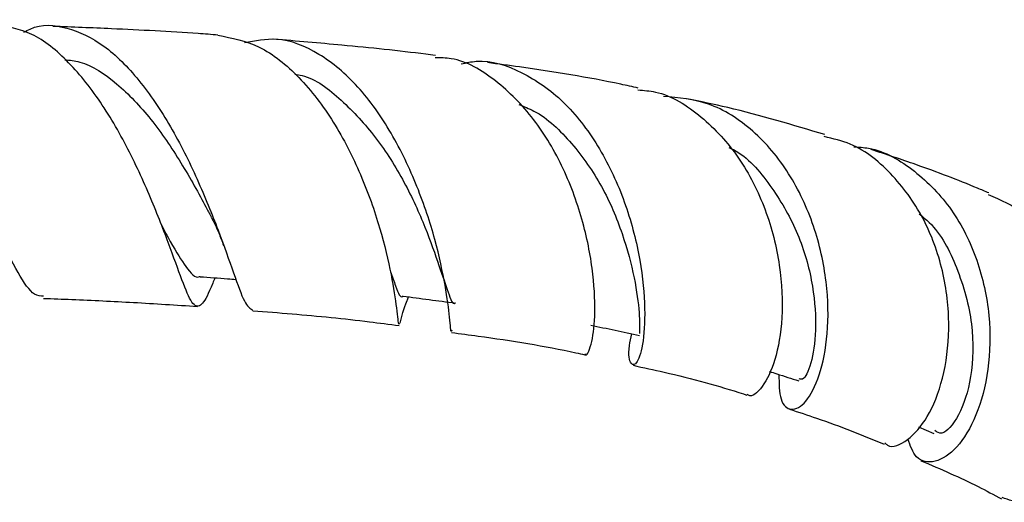
# Model space of a CAD drawing. Units: millimetres. Extents: x 3 to 2496, y 5 to 2495.
# Drawn here: x 959 to 1010, y 1913 to 1938 of the extents above; entities that cross this region are included whole.
import ezdxf

# ---------------------------------------------------------------- set-up
doc = ezdxf.new("R2010")
doc.units = ezdxf.units.MM

msp = doc.modelspace()

# ---------------------------------------------------------------- linework, layer by layer
at = {"color": 7, "linetype": 'Continuous', "lineweight": 25}
msp.add_line((1005.536, 1916.642), (1006.326, 1916.305), dxfattribs=at)
for points, knots in [([(960.547, 1923.369), (960.394, 1923.366), (959.996, 1923.359), (959.256, 1924.474), (958.245, 1926.411), (957.055, 1928.955), (955.657, 1931.678), (954.104, 1934.214), (952.473, 1936.225), (950.819, 1937.37), (949.39, 1937.648), (948.584, 1937.126), (948.274, 1936.925)], [0, 0, 0, 0, 0.068184, 0.176437, 0.285406, 0.39484, 0.503732, 0.61244, 0.720555, 0.827429, 0.93362, 1, 1, 1, 1]), ([(969.354, 1924.306), (969.318, 1924.215), (969.03, 1923.494), (968.724, 1922.881), (968.28, 1922.749), (967.835, 1923.689), (967.196, 1925.48), (966.288, 1927.891), (965.095, 1930.611), (963.604, 1933.274), (961.854, 1935.483), (959.973, 1937.015), (958.691, 1937.219), (958.066, 1937.319)], [0, 0, 0, 0, 0.0142017, 0.1119893, 0.2098065, 0.3077734, 0.4055479, 0.5038604, 0.6031475, 0.7029084, 0.8030941, 0.9038503, 1, 1, 1, 1]), ([(959.534, 1936.932), (959.637, 1936.992), (960.347, 1937.406), (961.761, 1937.253), (963.66, 1936.373), (965.484, 1934.545), (967.122, 1932.117), (968.485, 1929.365), (969.565, 1926.682), (970.354, 1924.456), (970.887, 1922.916), (971.164, 1922.727), (971.302, 1922.633)], [0, 0, 0, 0, 0.018179, 0.124769, 0.232157, 0.339943, 0.448929, 0.558907, 0.669199, 0.78017, 0.891135, 1, 1, 1, 1]), ([(969.511, 1936.792), (969.173, 1936.817), (967.368, 1936.949), (964.537, 1937.102), (962.026, 1937.199), (961.018, 1937.238)], [0, 0, 0, 0, 0.121421, 0.647493, 1, 1, 1, 1]), ([(969.51, 1936.782), (970.225, 1936.642), (971.681, 1936.356), (973.73, 1934.713), (975.504, 1932.387), (976.906, 1929.622), (977.894, 1926.833), (978.463, 1924.366), (978.719, 1922.652), (978.785, 1921.825), (978.834, 1921.948), (978.848, 1921.981)], [0, 0, 0, 0, 0.116783, 0.238011, 0.359582, 0.480554, 0.601137, 0.721002, 0.839494, 0.957356, 1, 1, 1, 1]), ([(981.538, 1921.605), (981.53, 1921.576), (981.488, 1921.433), (981.453, 1922.177), (981.238, 1923.8), (980.733, 1926.22), (979.817, 1929), (978.481, 1931.797), (976.766, 1934.234), (974.736, 1935.929), (972.717, 1936.745), (971.429, 1936.493), (970.88, 1936.386)], [0, 0, 0, 0, 0.027488, 0.137623, 0.248761, 0.360321, 0.471854, 0.583878, 0.695683, 0.806761, 0.917485, 1, 1, 1, 1]), ([(980.692, 1935.736), (980.531, 1935.758), (978.967, 1935.971), (976.196, 1936.252), (973.555, 1936.479), (972.386, 1936.58)], [0, 0, 0, 0, 0.060131, 0.583625, 1, 1, 1, 1]), ([(961.63, 1935.524), (961.887, 1935.498), (962.796, 1935.403), (964.329, 1934.374), (966.109, 1932.513), (967.63, 1930.245), (968.652, 1928.419), (969.071, 1927.612), (969.157, 1927.448)], [0, 0, 0, 0, 0.084417, 0.297646, 0.51237, 0.728427, 0.944811, 1, 1, 1, 1]), ([(988.386, 1920.389), (988.39, 1920.379), (988.458, 1920.215), (988.735, 1920.802), (988.939, 1922.191), (988.861, 1924.433), (988.366, 1927.129), (987.348, 1929.955), (985.815, 1932.562), (983.837, 1934.53), (982.051, 1935.603), (980.958, 1935.623), (980.68, 1935.628)], [0, 0, 0, 0, 0.007701, 0.124081, 0.240462, 0.357748, 0.476295, 0.595361, 0.715609, 0.836958, 0.958565, 1, 1, 1, 1]), ([(982.026, 1935.314), (982.284, 1935.368), (983.337, 1935.589), (985.185, 1934.966), (987.331, 1933.477), (989.119, 1931.159), (990.439, 1928.399), (991.225, 1925.517), (991.509, 1922.909), (991.417, 1920.928), (991.072, 1919.818), (990.742, 1919.784), (990.577, 1920.4), (990.749, 1921.213), (990.794, 1921.427)], [0, 0, 0, 0, 0.029843, 0.122066, 0.215135, 0.308536, 0.402503, 0.49708, 0.591543, 0.686064, 0.780422, 0.873984, 0.966815, 1, 1, 1, 1]), ([(991.129, 1934.066), (990.829, 1934.132), (988.867, 1934.566), (986.272, 1934.988), (983.928, 1935.299), (983.381, 1935.372)], [0, 0, 0, 0, 0.12153, 0.795223, 1, 1, 1, 1]), ([(973.458, 1934.772), (973.584, 1934.754), (974.429, 1934.634), (975.892, 1933.489), (977.673, 1931.581), (979.146, 1929.228), (980.218, 1926.858), (980.914, 1924.83), (981.386, 1923.494), (981.581, 1922.885), (981.72, 1923.021), (981.725, 1923.026)], [0, 0, 0, 0, 0.024182, 0.162391, 0.301712, 0.441195, 0.580483, 0.719447, 0.857873, 0.994933, 1, 1, 1, 1]), ([(991.113, 1933.971), (991.414, 1933.948), (992.585, 1933.858), (994.425, 1932.671), (996.381, 1930.573), (997.755, 1927.85), (998.486, 1924.934), (998.595, 1922.196), (998.205, 1919.965), (997.532, 1918.627), (996.943, 1918.105), (996.75, 1918.306), (996.729, 1918.328)], [0, 0, 0, 0, 0.041794, 0.16248, 0.282778, 0.402708, 0.521966, 0.63991, 0.756465, 0.87178, 0.986036, 1, 1, 1, 1]), ([(998.361, 1919.334), (998.369, 1918.863), (998.385, 1917.887), (998.99, 1917.399), (999.755, 1917.813), (1000.49, 1919.19), (1000.927, 1921.364), (1000.889, 1924.08), (1000.245, 1926.997), (998.96, 1929.753), (997.094, 1931.965), (994.853, 1933.413), (993.207, 1933.564), (992.424, 1933.635)], [0, 0, 0, 0, 0.084176, 0.17429, 0.265024, 0.356465, 0.44853, 0.54127, 0.634556, 0.728206, 0.821974, 0.91529, 1, 1, 1, 1]), ([(1000.728, 1931.669), (999.079, 1932.165), (996.758, 1932.863), (994.333, 1933.372), (993.631, 1933.519)], [0, 0, 0, 0, 0.710499, 1, 1, 1, 1]), ([(984.983, 1933.22), (985.245, 1933.119), (986.253, 1932.729), (987.757, 1931.265), (989.332, 1929.042), (990.367, 1926.55), (990.97, 1924.24), (991.216, 1922.415), (991.192, 1921.433), (991.198, 1921.435), (991.201, 1921.436)], [0, 0, 0, 0, 0.050359, 0.193431, 0.336748, 0.48017, 0.623705, 0.76609, 0.907057, 1, 1, 1, 1]), ([(1003.808, 1915.818), (1003.854, 1915.775), (1004.145, 1915.504), (1004.989, 1915.881), (1006.036, 1917.031), (1006.856, 1919.062), (1007.201, 1921.646), (1006.922, 1924.502), (1005.956, 1927.298), (1004.299, 1929.634), (1002.473, 1931.154), (1001.152, 1931.461), (1000.699, 1931.567)], [0, 0, 0, 0, 0.020841, 0.133567, 0.2465, 0.359825, 0.473868, 0.588765, 0.704579, 0.821233, 0.938598, 1, 1, 1, 1]), ([(995.791, 1931.007), (995.869, 1930.972), (996.709, 1930.595), (997.971, 1929.089), (999.362, 1926.751), (1000.121, 1924.155), (1000.321, 1921.776), (1000.091, 1919.996), (999.666, 1919.022), (999.478, 1919.087), (999.404, 1919.113)], [0, 0, 0, 0, 0.015095, 0.162961, 0.31136, 0.460081, 0.608831, 0.756963, 0.904383, 1, 1, 1, 1]), ([(1002.212, 1931.045), (1002.469, 1931.029), (1003.602, 1930.957), (1005.404, 1929.871), (1007.342, 1927.895), (1008.653, 1925.255), (1009.274, 1922.356), (1009.206, 1919.529), (1008.564, 1917.134), (1007.53, 1915.459), (1006.388, 1914.725), (1005.397, 1914.886), (1005.12, 1915.662), (1004.994, 1916.015)], [0, 0, 0, 0, 0.028712, 0.126275, 0.224455, 0.32316, 0.422321, 0.521749, 0.621204, 0.720545, 0.819475, 0.917996, 1, 1, 1, 1]), ([(1009.161, 1928.669), (1008.967, 1928.751), (1007.769, 1929.258), (1005.778, 1930.024), (1003.887, 1930.647), (1003.116, 1930.902)], [0, 0, 0, 0, 0.10242, 0.633828, 1, 1, 1, 1]), ([(1009.124, 1928.595), (1009.765, 1928.312), (1011.249, 1927.657), (1013.005, 1925.637), (1014.261, 1922.985), (1014.729, 1920.063), (1014.453, 1917.27), (1013.559, 1914.929), (1012.28, 1913.347), (1010.901, 1912.617), (1010.182, 1912.884), (1009.847, 1913.008)], [0, 0, 0, 0, 0.088977, 0.206251, 0.323382, 0.440193, 0.556441, 0.671941, 0.786693, 0.900646, 1, 1, 1, 1]), ([(969.17, 1927.429), (969.301, 1927.165), (969.53, 1926.706), (969.72, 1926.194), (969.801, 1925.976)], [0, 0, 0, 0, 0.574599, 1, 1, 1, 1]), ([(1005.581, 1927.59), (1005.754, 1927.451), (1006.613, 1926.762), (1007.631, 1924.742), (1008.416, 1921.911), (1008.317, 1919.11), (1007.654, 1917.116), (1006.816, 1916.162), (1006.49, 1916.372), (1006.376, 1916.446)], [0, 0, 0, 0, 0.039936, 0.198236, 0.376247, 0.553919, 0.730494, 0.905832, 1, 1, 1, 1]), ([(966.574, 1927.078), (966.741, 1926.762), (967.261, 1925.774), (967.877, 1924.839), (968.334, 1924.247), (968.577, 1924.378), (968.588, 1924.384)], [0, 0, 0, 0, 0.187173, 0.5849, 0.981121, 1, 1, 1, 1]), ([(978.379, 1924.618), (978.473, 1924.363), (978.741, 1923.635), (978.882, 1923.232), (979.026, 1923.372), (979.031, 1923.376)], [0, 0, 0, 0, 0.342679, 0.980967, 1, 1, 1, 1]), ([(968.59, 1924.363), (969.063, 1924.328), (969.682, 1924.282), (970.3, 1924.235), (970.445, 1924.225)], [0, 0, 0, 0, 0.766238, 1, 1, 1, 1]), ([(960.544, 1923.25), (961.028, 1923.232), (962.58, 1923.173), (965.228, 1923.046), (967.364, 1922.905), (968.457, 1922.833)], [0, 0, 0, 0, 0.181284, 0.580664, 1, 1, 1, 1]), ([(978.89, 1921.976), (978.974, 1922.339), (979.071, 1922.756), (979.291, 1923.261), (979.319, 1923.325)], [0, 0, 0, 0, 0.8725358, 1, 1, 1, 1]), ([(979.024, 1923.364), (979.474, 1923.305), (980.374, 1923.187), (981.273, 1923.069), (981.723, 1923.01)], [0, 0, 0, 0, 0.5, 1, 1, 1, 1]), ([(971.301, 1922.615), (971.976, 1922.562), (974.004, 1922.402), (976.525, 1922.157), (978.32, 1921.915), (978.826, 1921.847)], [0, 0, 0, 0, 0.263581, 0.792308, 1, 1, 1, 1]), ([(988.689, 1921.875), (989.106, 1921.786), (989.94, 1921.609), (990.774, 1921.432), (991.191, 1921.343)], [0, 0, 0, 0, 0.5, 1, 1, 1, 1]), ([(981.519, 1921.493), (981.977, 1921.434), (984.18, 1921.151), (986.474, 1920.771), (988.225, 1920.384), (988.374, 1920.351)], [0, 0, 0, 0, 0.19363, 0.931161, 1, 1, 1, 1]), ([(990.861, 1919.805), (991.399, 1919.69), (993.429, 1919.254), (995.318, 1918.736), (996.65, 1918.295), (996.707, 1918.276)], [0, 0, 0, 0, 0.2566957, 0.9683183, 1, 1, 1, 1]), ([(997.866, 1919.493), (997.997, 1919.451), (998.502, 1919.289), (999.007, 1919.127), (999.381, 1919.007)], [0, 0, 0, 0, 0.260078, 1, 1, 1, 1]), ([(998.906, 1917.55), (999.376, 1917.398), (1001.092, 1916.843), (1002.647, 1916.211), (1003.776, 1915.753)], [0, 0, 0, 0, 0.2739624, 1, 1, 1, 1]), ([(1005.669, 1914.9), (1006.684, 1914.464), (1008.17, 1913.827), (1009.42, 1913.148), (1009.817, 1912.933)], [0, 0, 0, 0, 0.6827777, 1, 1, 1, 1])]:
    msp.add_open_spline(points, degree=3, knots=knots, dxfattribs=at)

doc.saveas('drawing.dxf')
